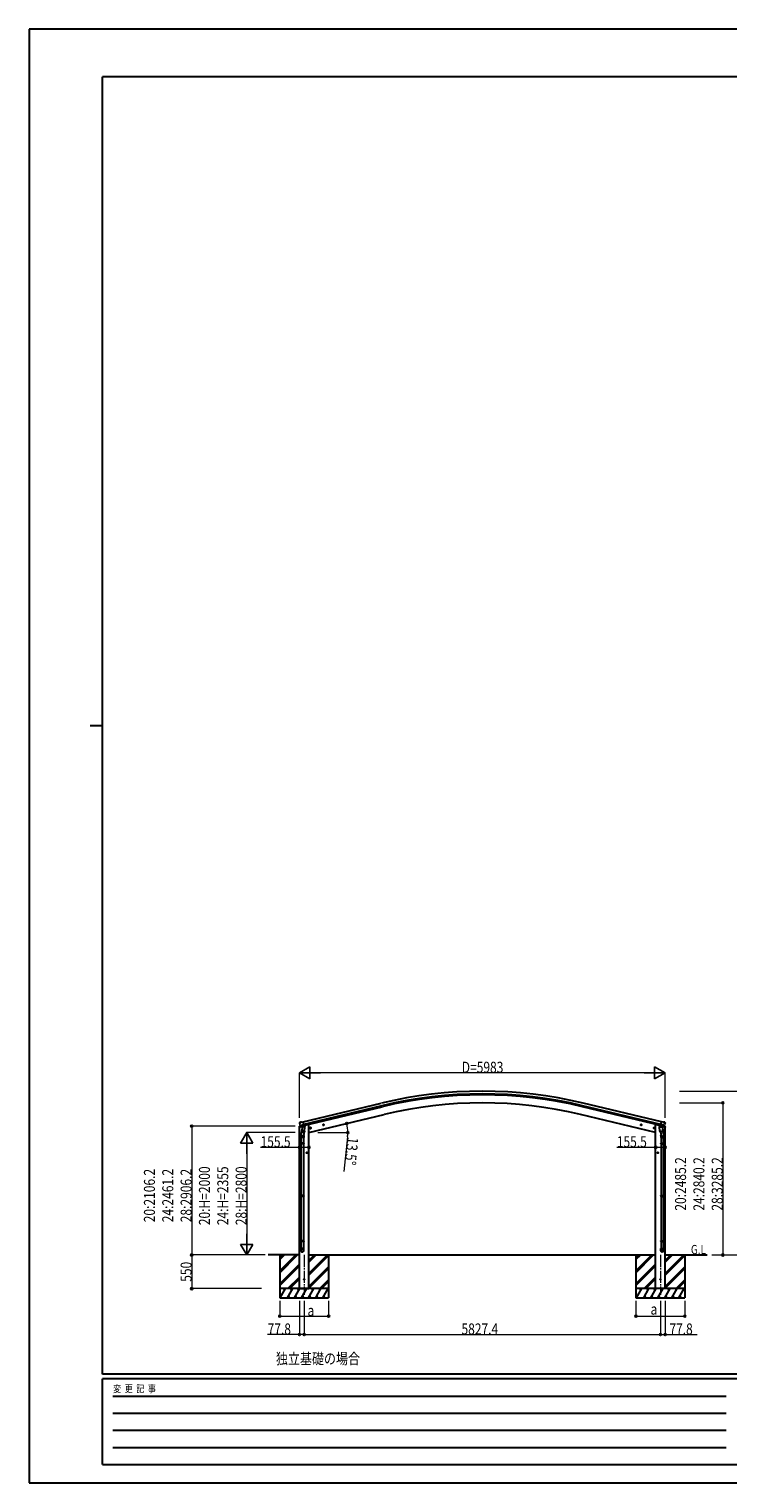
# Model space of a CAD drawing. Units: millimetres. Extents: x 0 to 33640, y 0 to 23760.
# Drawn here: x 0 to 11431, y 0 to 23760 of the extents above; entities that cross this region are included whole.
import ezdxf

# ---------------------------------------------------------------- set-up
doc = ezdxf.new("R2010")
doc.units = ezdxf.units.MM
doc.linetypes.add('YCENTER_1', pattern=[13, 10, -1, 1, -1])
for name, color, linetype, lineweight in [('USER1', 3, 'Continuous', 13), ('YKK_12', 2, 'Continuous', 13), ('YKK_13', 4, 'Continuous', 30), ('YKK_A1', 4, 'Continuous', 30), ('YKK_D', 6, 'Continuous', 13), ('YKK_ZWAK', 7, 'Continuous', 30)]:
    doc.layers.add(name, color=color, linetype=linetype, lineweight=lineweight)
doc.styles.add('text-b', font='extslim2.shx', dxfattribs={"width": 0.8, "bigfont": 'extfont2.shx'})

msp = doc.modelspace()

# ---------------------------------------------------------------- linework, layer by layer
at = {"layer": 'YKK_12', "linetype": 'YCENTER_1', "ltscale": 20}
for p, q in [((4500, 3728), (4500, 3075)), ((10327, 3728), (10327, 3075))]:
    msp.add_line(p, q, dxfattribs=at)
at = {"layer": 'YKK_13'}
for p, q in [((4420, 5815), (4463, 5825)), ((4420, 5822), (4420, 5815)), ((4426, 5892), (4422, 5886)), ((4422, 5883), (4422, 5882)), ((4449, 5831), (4422, 5825)), ((4429, 5894), (4442, 5897)), ((4436, 5843), (4493, 5857)), ((4436, 5844), (4436, 5843)), ((4453, 5828), (4436, 5843)), ((4436, 5843), (4436, 5843)), ((4457, 5895), (4444, 5897)), ((4464, 5779), (4448, 5682)), ((4456, 5828), (4463, 5829)), ((4456, 5828), (4458, 5828)), ((4457, 5895), (4483, 5901)), ((4458, 5828), (4495, 5837)), ((4460, 5828), (4460, 5827)), ((4460, 5826), (4486, 5820)), ((4462, 5741), (4463, 5754)), ((4462, 5740), (4462, 5740)), ((4488, 5835), (4463, 5829)), ((4463, 5829), (4463, 5829)), ((4467, 5821), (4463, 5754)), ((4508, 5751), (4463, 5754)), ((4464, 5739), (4505, 5736)), ((4513, 5817), (4467, 5821)), ((4469, 5824), (4469, 5821)), ((4498, 5838), (4483, 5901)), ((4488, 5835), (4498, 5838)), ((4488, 5835), (4488, 5835)), ((4489, 5835), (4488, 5820)), ((4500, 5737), (4489, 5673)), ((4495, 5837), (4496, 5837)), ((4498, 5839), (4499, 5839)), ((4499, 5839), (4512, 5824)), ((4502, 5835), (4521, 5839)), ((4508, 5751), (4507, 5738)), ((4508, 5751), (4513, 5817)), ((4512, 5824), (4511, 5818)), ((4524, 5847), (4524, 5844)), ((4593, 5798), (4612, 5803)), ((4597, 5806), (4595, 5799)), ((4595, 5799), (4600, 5793)), ((4605, 5807), (4597, 5806)), ((4605, 5791), (4600, 5810)), ((4600, 5793), (4608, 5795)), ((4610, 5802), (4605, 5807)), ((4608, 5795), (4610, 5802)), ((4807, 5849), (4826, 5854)), ((4811, 5857), (4809, 5850)), ((4809, 5850), (4814, 5844)), ((4818, 5859), (4811, 5857)), ((4819, 5842), (4814, 5861)), ((4814, 5844), (4821, 5846)), ((4824, 5853), (4818, 5859)), ((4821, 5846), (4824, 5853)), ((10021, 5849), (10001, 5854)), ((10003, 5853), (10009, 5859)), ((10006, 5846), (10003, 5853)), ((10013, 5844), (10006, 5846)), ((10008, 5842), (10013, 5861)), ((10009, 5859), (10016, 5857)), ((10018, 5850), (10013, 5844)), ((10016, 5857), (10018, 5850)), ((10234, 5798), (10215, 5803)), ((10217, 5802), (10223, 5807)), ((10220, 5795), (10217, 5802)), ((10227, 5793), (10220, 5795)), ((10222, 5791), (10227, 5810)), ((10223, 5807), (10230, 5806)), ((10232, 5799), (10227, 5793)), ((10230, 5806), (10232, 5799)), ((10303, 5847), (10303, 5844)), ((10325, 5835), (10307, 5839)), ((10314, 5817), (10360, 5821)), ((10319, 5751), (10314, 5817)), ((10328, 5839), (10315, 5824)), ((10315, 5824), (10316, 5818)), ((10319, 5751), (10364, 5754)), ((10319, 5751), (10320, 5738)), ((10363, 5739), (10322, 5736)), ((10327, 5737), (10338, 5673)), ((10329, 5839), (10328, 5839)), ((10329, 5838), (10344, 5901)), ((10339, 5835), (10329, 5838)), ((10332, 5837), (10331, 5837)), ((10369, 5828), (10332, 5837)), ((10391, 5843), (10334, 5857)), ((10338, 5835), (10339, 5820)), ((10339, 5835), (10339, 5835)), ((10339, 5835), (10364, 5829)), ((10367, 5826), (10341, 5820)), ((10370, 5895), (10344, 5901)), ((10358, 5824), (10358, 5821)), ((10360, 5821), (10364, 5754)), ((10363, 5779), (10379, 5682)), ((10364, 5829), (10364, 5829)), ((10372, 5828), (10364, 5829)), ((10407, 5815), (10364, 5825)), ((10365, 5741), (10364, 5754)), ((10365, 5740), (10365, 5740)), ((10367, 5828), (10367, 5827)), ((10371, 5828), (10369, 5828)), ((10370, 5895), (10383, 5897)), ((10374, 5828), (10391, 5843)), ((10378, 5831), (10405, 5825)), ((10398, 5894), (10385, 5897)), ((10391, 5844), (10391, 5843)), ((10391, 5843), (10391, 5843)), ((10401, 5892), (10405, 5886)), ((10405, 5883), (10405, 5882)), ((10407, 5822), (10407, 5815)), ((4446, 5645), (4446, 5680)), ((4492, 5645), (4446, 5645)), ((4446, 5549), (4447, 5551)), ((4492, 5549), (4446, 5549)), ((4446, 5549), (4446, 5541)), ((4492, 5541), (4446, 5541)), ((4446, 5541), (4447, 5539)), ((4491, 5551), (4447, 5551)), ((4491, 5539), (4447, 5539)), ((4448, 5645), (4448, 5551)), ((4448, 5539), (4448, 4695)), ((4490, 5645), (4490, 5551)), ((4490, 5539), (4490, 4695)), ((4492, 5549), (4491, 5551)), ((4492, 5541), (4491, 5539)), ((4492, 5680), (4492, 5645)), ((4492, 5549), (4492, 5541)), ((10335, 5680), (10335, 5645)), ((10335, 5645), (10381, 5645)), ((10335, 5549), (10336, 5551)), ((10335, 5549), (10381, 5549)), ((10335, 5549), (10335, 5541)), ((10335, 5541), (10381, 5541)), ((10335, 5541), (10336, 5539)), ((10336, 5551), (10380, 5551)), ((10336, 5539), (10380, 5539)), ((10337, 5645), (10337, 5551)), ((10337, 5539), (10337, 4695)), ((10379, 5645), (10379, 5551)), ((10379, 5539), (10379, 4695)), ((10381, 5549), (10380, 5551)), ((10381, 5541), (10380, 5539)), ((10381, 5645), (10381, 5680)), ((10381, 5549), (10381, 5541)), ((4554, 5395), (4534, 5395)), ((4544, 5403), (4537, 5399)), ((4537, 5399), (4537, 5392)), ((4537, 5392), (4544, 5388)), ((4544, 5385), (4544, 5405)), ((4550, 5399), (4544, 5403)), ((4544, 5388), (4550, 5392)), ((4550, 5392), (4550, 5399)), ((10273, 5395), (10293, 5395)), ((10277, 5399), (10283, 5403)), ((10277, 5392), (10277, 5399)), ((10283, 5388), (10277, 5392)), ((10283, 5385), (10283, 5405)), ((10283, 5403), (10290, 5399)), ((10290, 5392), (10283, 5388)), ((10290, 5399), (10290, 5392)), ((4446, 4693), (4447, 4695)), ((4492, 4693), (4446, 4693)), ((4446, 4693), (4446, 4685)), ((4492, 4685), (4446, 4685)), ((4446, 4685), (4447, 4683)), ((4491, 4695), (4447, 4695)), ((4491, 4683), (4447, 4683)), ((4448, 4683), (4448, 3955)), ((4490, 4683), (4490, 3955)), ((4492, 4693), (4491, 4695)), ((4492, 4685), (4491, 4683)), ((4492, 4693), (4492, 4685)), ((10335, 4693), (10336, 4695)), ((10335, 4693), (10381, 4693)), ((10335, 4693), (10335, 4685)), ((10335, 4685), (10381, 4685)), ((10335, 4685), (10336, 4683)), ((10336, 4695), (10380, 4695)), ((10336, 4683), (10380, 4683)), ((10337, 4683), (10337, 3955)), ((10379, 4683), (10379, 3955)), ((10381, 4693), (10380, 4695)), ((10381, 4685), (10380, 4683)), ((10381, 4693), (10381, 4685)), ((4446, 3953), (4447, 3955)), ((4492, 3953), (4446, 3953)), ((4446, 3953), (4446, 3945)), ((4492, 3945), (4446, 3945)), ((4446, 3945), (4447, 3943)), ((4446, 3799), (4446, 3833)), ((4492, 3833), (4446, 3833)), ((4491, 3955), (4447, 3955)), ((4491, 3943), (4447, 3943)), ((4448, 3943), (4448, 3833)), ((4490, 3943), (4490, 3833)), ((4492, 3953), (4491, 3955)), ((4492, 3945), (4491, 3943)), ((4492, 3953), (4492, 3945)), ((4492, 3799), (4492, 3833)), ((10335, 3953), (10336, 3955)), ((10335, 3953), (10381, 3953)), ((10335, 3953), (10335, 3945)), ((10335, 3945), (10381, 3945)), ((10335, 3945), (10336, 3943)), ((10335, 3799), (10335, 3833)), ((10335, 3833), (10381, 3833)), ((10336, 3955), (10380, 3955)), ((10336, 3943), (10380, 3943)), ((10337, 3943), (10337, 3833)), ((10379, 3943), (10379, 3833)), ((10381, 3953), (10380, 3955)), ((10381, 3945), (10380, 3943)), ((10381, 3953), (10381, 3945)), ((10381, 3799), (10381, 3833))]:
    msp.add_line(p, q, dxfattribs=at)
for centre, radius in [((4602, 5800), 8.5), ((4602, 5800), 7.7), ((4602, 5800), 6.5), ((4816, 5852), 8.5), ((4816, 5852), 7.7), ((4816, 5852), 6.5), ((10011, 5852), 8.5), ((10011, 5852), 7.7), ((10011, 5852), 6.5), ((10225, 5800), 8.5), ((10225, 5800), 7.7), ((10225, 5800), 6.5), ((4544, 5395), 8.5), ((4544, 5395), 7.7), ((4544, 5395), 6.5), ((10283, 5395), 8.5), ((10283, 5395), 7.7), ((10283, 5395), 6.5), ((4500, 3325), 4.5), ((10327, 3325), 4.5)]:
    msp.add_circle(centre, radius, dxfattribs=at)
for centre, radius, start, end in [((4423, 5822), 3, 103.5, 180), ((4619, 5929), 202, 193.5, 205.0912), ((4430, 5889), 5, 103.5, 148.5), ((4443, 5894), 3, 78.5, 103.5), ((4456, 5828), 0.5, 248.2375, 283.5), ((4459, 5828), 0.5, 356, 103.5), ((4461, 5827), 1, 176, 256), ((4464, 5741), 1.95, 175.0402, 217.4777), ((4464, 5741), 2, 217.4096, 266), ((4487, 5821), 1.03, 250.039, 351.9657), ((4489, 5835), 0.604, 100.5984, 172.2059), ((4496, 5838), 0.5, 283.5, 318.7625), ((4505, 5738), 2, 266, 349.4684), ((4519, 5844), 5, 283.5, 0), ((10308, 5844), 5, 180, 256.5), ((10322, 5738), 2, 190.5316, 274), ((10331, 5838), 0.5, 221.2375, 256.5), ((10338, 5835), 0.604, 7.7941, 79.4016), ((10340, 5821), 1.03, 188.0343, 289.961), ((10363, 5741), 2, 274, 322.5904), ((10363, 5741), 1.95, 322.5223, 4.9598), ((10368, 5828), 0.5, 76.5, 184), ((10366, 5827), 1, 284, 4), ((10371, 5828), 0.5, 256.5, 291.7625), ((10384, 5894), 3, 76.5, 101.5), ((10208, 5929), 202, 334.9088, 346.5), ((10397, 5889), 5, 31.5, 76.5), ((10404, 5822), 3, 0, 76.5), ((4476, 5680), 30, 177.4514, 180), ((10351, 5680), 30, 0, 2.5486)]:
    msp.add_arc(centre, radius, start, end, dxfattribs=at)
at = {"layer": 'YKK_13', "extrusion": (0, 0, -1)}
for centre, major_axis, ratio, start_param, end_param in [((4425, 5884), (-1.57, -2.57), 0.99628, 0.783535, 1.570796), ((10372, 5830), (0.73, -2.92), 0.997631, 5.80419, 6.600612), ((10372, 5831), (-2.63, 3.16), 0.650902, 4.095823, 4.168633), ((10358, 5680), (-23, 0), 0.996195, 2.556026, 6.566303), ((10358, 5680), (-21, 0), 0.996195, 2.934915, 5.951239), ((10358, 3800), (23, 0), 0.996195, 3.141593, 6.283185), ((10358, 3799), (23, 0), 0.996195, 3.141593, 6.283185), ((10358, 3799), (0, -23.4), 0.981806, 4.712389, 7.853982)]:
    msp.add_ellipse(centre, major_axis=major_axis, ratio=ratio, start_param=start_param, end_param=end_param, dxfattribs=at)
at = {"layer": 'YKK_13'}
for centre, major_axis, ratio, start_param, end_param in [((4455, 5830), (-0.73, -2.92), 0.997631, 5.80419, 6.600612), ((4455, 5830), (-0.73, -2.92), 0.997631, 0.390237, 0.478995), ((4455, 5831), (2.63, 3.16), 0.650902, 4.095823, 4.168633), ((10402, 5884), (1.57, -2.57), 0.99628, 0.783535, 1.570796), ((4469, 5680), (23, 0), 0.996195, 2.556026, 6.566303), ((4469, 5680), (21, 0), 0.996195, 2.934915, 5.951239), ((4469, 3800), (-23, 0), 0.996195, 3.141593, 6.283185), ((4469, 3799), (-23, 0), 0.996195, 3.141593, 6.283185), ((4469, 3799), (0, -23.4), 0.981806, 4.712389, 7.853982)]:
    msp.add_ellipse(centre, major_axis=major_axis, ratio=ratio, start_param=start_param, end_param=end_param, dxfattribs=at)
at = {"layer": 'YKK_13', "extrusion": (1e-16, 0, -1)}
msp.add_ellipse((10372, 5830), major_axis=(0.73, -2.92), ratio=0.997631, start_param=0.390237, end_param=0.478995, dxfattribs=at)
at = {"layer": 'YKK_13'}
msp.add_ellipse((4469, 3799), major_axis=(21, 0), ratio=0.996195, dxfattribs=at)
at = {"layer": 'YKK_13', "extrusion": (0, 0, -1)}
msp.add_ellipse((10358, 3799), major_axis=(-21, 0), ratio=0.996195, dxfattribs=at)
at = {"layer": 'YKK_A1'}
for p, q in [((4483, 5899), (5762, 6206)), ((10344, 5899), (9065, 6206)), ((5772, 6164), (4493, 5857)), ((4497, 5841), (5776, 6148)), ((4578, 5725), (5807, 6021)), ((10249, 5725), (9020, 6021)), ((10330, 5841), (9051, 6148)), ((10334, 5857), (9055, 6164)), ((4422, 3175), (4422, 5816)), ((4558, 5855), (4524, 5847)), ((4578, 5855), (4558, 5855)), ((4578, 3175), (4578, 5855)), ((10249, 3175), (10249, 5855)), ((10249, 5855), (10269, 5855)), ((10269, 5855), (10303, 5847)), ((10405, 3175), (10405, 5816)), ((4422, 3725), (3910, 3725)), ((4100, 3725), (4100, 3025)), ((4100, 3465), (4361, 3725)), ((4100, 3451), (4375, 3725)), ((4100, 3436), (4389, 3725)), ((4100, 3649), (4177, 3725)), ((4100, 3663), (4163, 3725)), ((4100, 3677), (4149, 3725)), ((4100, 3253), (4422, 3575)), ((4578, 3725), (10249, 3725)), ((4578, 3422), (4881, 3725)), ((4578, 3408), (4895, 3725)), ((4578, 3606), (4697, 3725)), ((4578, 3620), (4683, 3725)), ((4578, 3634), (4669, 3725)), ((4578, 3394), (4900, 3716)), ((4900, 3725), (4900, 3025)), ((9927, 3725), (9927, 3025)), ((9927, 3465), (10188, 3725)), ((9927, 3451), (10202, 3725)), ((9927, 3436), (10216, 3725)), ((9927, 3649), (10004, 3725)), ((9927, 3663), (9990, 3725)), ((9927, 3677), (9976, 3725)), ((9927, 3253), (10249, 3575)), ((10405, 3725), (11090, 3725)), ((10405, 3422), (10708, 3725)), ((10405, 3408), (10722, 3725)), ((10405, 3606), (10524, 3725)), ((10405, 3620), (10510, 3725)), ((10405, 3634), (10496, 3725)), ((10405, 3394), (10727, 3716)), ((10727, 3725), (10727, 3025)), ((4100, 3238), (4422, 3561)), ((4100, 3224), (4422, 3547)), ((4235, 3175), (4422, 3363)), ((4249, 3175), (4422, 3349)), ((4263, 3175), (4422, 3334)), ((4578, 3210), (4900, 3532)), ((4578, 3196), (4900, 3518)), ((4578, 3182), (4900, 3504)), ((9927, 3238), (10249, 3561)), ((9927, 3224), (10249, 3547)), ((10062, 3175), (10249, 3363)), ((10076, 3175), (10249, 3349)), ((10090, 3175), (10249, 3334)), ((10405, 3210), (10727, 3532)), ((10405, 3196), (10727, 3518)), ((10405, 3182), (10727, 3504)), ((4900, 3175), (4100, 3175)), ((4110, 3025), (4197, 3175)), ((4182, 3149), (4167, 3175)), ((4226, 3025), (4312, 3175)), ((4297, 3149), (4282, 3175)), ((4341, 3025), (4428, 3175)), ((4413, 3149), (4398, 3175)), ((4422, 3175), (4578, 3175)), ((4457, 3025), (4543, 3175)), ((4528, 3149), (4513, 3175)), ((4572, 3025), (4659, 3175)), ((4644, 3149), (4629, 3175)), ((4688, 3025), (4774, 3175)), ((4744, 3175), (4759, 3149)), ((4756, 3175), (4900, 3320)), ((4770, 3175), (4900, 3306)), ((4784, 3175), (4900, 3292)), ((4803, 3025), (4890, 3175)), ((10727, 3175), (9927, 3175)), ((9937, 3025), (10024, 3175)), ((10009, 3149), (9994, 3175)), ((10053, 3025), (10139, 3175)), ((10124, 3149), (10109, 3175)), ((10168, 3025), (10255, 3175)), ((10240, 3149), (10225, 3175)), ((10405, 3175), (10249, 3175)), ((10284, 3025), (10370, 3175)), ((10355, 3149), (10340, 3175)), ((10399, 3025), (10486, 3175)), ((10471, 3149), (10456, 3175)), ((10515, 3025), (10601, 3175)), ((10571, 3175), (10586, 3149)), ((10582, 3175), (10727, 3320)), ((10597, 3175), (10727, 3306)), ((10611, 3175), (10727, 3292)), ((10630, 3025), (10717, 3175)), ((4100, 3025), (4900, 3025)), ((4241, 3051), (4256, 3025)), ((4356, 3051), (4371, 3025)), ((4472, 3051), (4487, 3025)), ((4587, 3051), (4602, 3025)), ((4703, 3051), (4718, 3025)), ((4818, 3051), (4833, 3025)), ((9927, 3025), (10727, 3025)), ((10068, 3051), (10083, 3025)), ((10183, 3051), (10198, 3025)), ((10299, 3051), (10314, 3025)), ((10414, 3051), (10429, 3025)), ((10530, 3051), (10545, 3025)), ((10645, 3051), (10660, 3025))]:
    msp.add_line(p, q, dxfattribs=at)
for radius in [7073, 7030, 7013, 6882]:
    msp.add_arc((7414, -671), radius, 76.5, 103.5, dxfattribs=at)
at = {"layer": 'YKK_D', "lineweight": -2}
for p, q in [((4422, 6702), (4595, 6802)), ((4422, 6702), (4595, 6602)), ((4422, 6702), (4768, 6702)), ((4595, 6602), (4595, 6802)), ((10405, 6702), (10059, 6702)), ((10405, 6702), (10232, 6802)), ((10232, 6802), (10232, 6602)), ((10405, 6702), (10232, 6602)), ((3560, 5725), (3460, 5552)), ((3560, 5725), (3660, 5552)), ((3560, 5725), (3560, 5379)), ((3460, 5552), (3660, 5552)), ((3560, 3725), (3560, 4072)), ((3560, 3725), (3460, 3899)), ((3660, 3899), (3460, 3899)), ((3560, 3725), (3660, 3899))]:
    msp.add_line(p, q, dxfattribs=at)
at = {"layer": 'YKK_D'}
for p, q in [((4422, 5964), (4422, 6703)), ((10205, 6702), (4622, 6702)), ((10405, 5964), (10405, 6703)), ((10637, 6402), (12248, 6402)), ((10640, 6211), (11348, 6211)), ((11347, 6211), (11347, 3725)), ((4355, 5832), (2659, 5832)), ((2660, 5832), (2660, 3725)), ((4354, 5725), (3559, 5725)), ((4724, 5725), (5214, 5725)), ((3560, 5525), (3560, 3925)), ((4422, 5484), (3786, 5484)), ((4578, 5484), (4422, 5484)), ((5210, 5658), (5149, 5092)), ((10249, 5484), (9613, 5484)), ((10405, 5484), (10249, 5484)), ((3861, 3725), (2659, 3725)), ((3802, 3725), (2659, 3725)), ((2660, 3725), (2660, 3175)), ((3861, 3725), (3559, 3725)), ((11166, 3725), (11348, 3725)), ((11167, 3725), (12248, 3725)), ((3802, 3175), (2659, 3175)), ((4100, 2975), (4100, 2724)), ((4422, 2975), (4422, 2424)), ((4500, 2975), (4500, 2424)), ((4500, 2975), (4500, 2424)), ((4900, 2975), (4900, 2724)), ((9927, 2975), (9927, 2724)), ((10327, 2975), (10327, 2424)), ((10327, 2975), (10327, 2424)), ((10405, 2975), (10405, 2424)), ((10727, 2975), (10727, 2724)), ((4100, 2725), (4900, 2725)), ((9927, 2725), (10727, 2725)), ((4422, 2425), (3901, 2425)), ((4500, 2425), (4422, 2425)), ((4500, 2425), (10327, 2425)), ((10327, 2425), (10405, 2425)), ((10405, 2425), (10926, 2425))]:
    msp.add_line(p, q, dxfattribs=at)
at = {"layer": 'YKK_D', "linetype": 'ByBlock', "lineweight": -2}
for centre in [(11347, 6211), (2660, 5832), (5196, 5874), (5213, 5725), (4422, 5484), (4578, 5484), (10249, 5484), (10405, 5484), (2660, 3725), (2660, 3725), (11347, 3725), (2660, 3175), (4100, 2725), (4900, 2725), (9927, 2725), (10727, 2725), (4422, 2425), (4500, 2425), (4500, 2425), (10327, 2425), (10327, 2425), (10405, 2425)]:
    msp.add_circle(centre, 17, dxfattribs=at)
at = {"layer": 'YKK_D'}
for start, end in [(360, 13.5), (353.865, 360)]:
    msp.add_arc((4578, 5725), 635, start, end, dxfattribs=at)
at = {"layer": 'YKK_ZWAK'}
for p, q in [((33640, 23760), (0, 23760)), ((0, 23760), (0, 0)), ((32400, 22980), (1200, 22980)), ((1200, 1780), (1200, 22980)), ((1000, 12380), (1200, 12380)), ((32400, 1780), (1200, 1780)), ((11600, 1700), (1200, 1700)), ((1200, 300), (1200, 1700)), ((1370, 1420), (11400, 1420)), ((1370, 1140), (11400, 1140)), ((1370, 860), (11400, 860)), ((1370, 580), (11400, 580)), ((1200, 300), (11600, 300)), ((0, 0), (33640, 0))]:
    msp.add_line(p, q, dxfattribs=at)

# ---------------------------------------------------------------- texts
at = {"layer": 'USER1', "style": 'text-b', "width": 0.8}
for s, height, p in [('G.L', 150, (10825, 3739)), ('独立基礎の場合', 180, (4038, 1941))]:
    msp.add_text(s, height=height, dxfattribs=at).set_placement(p)
at = {"layer": 'YKK_D', "style": 'text-b', "width": 0.8}
for s, p in [('D=5983', (7078, 6703)), ('155.5', (3787, 5485)), ('155.5', (9614, 5485)), ('a', (4555, 2727)), ('a', (10166, 2750)), ('77.8', (3902, 2426)), ('5827.4', (7073, 2426)), ('77.8', (10474, 2426))]:
    msp.add_text(s, height=180, dxfattribs=at).set_placement(p)
for s, rotation, p in [('13.5°', 263.865, (5210, 5656)), ('20:2485.2', 90, (10746, 4450)), ('24:2840.2', 90, (11046, 4450)), ('28:3285.2', 90, (11346, 4450)), ('20:2106.2', 90, (2059, 4260)), ('24:2461.2', 90, (2359, 4260)), ('28:2906.2', 90, (2659, 4260)), ('20:H=2000', 90, (2959, 4212)), ('24:H=2355', 90, (3259, 4212)), ('28:H=2800', 90, (3559, 4212)), ('550', 90, (2659, 3287))]:
    msp.add_text(s, height=180, rotation=rotation, dxfattribs=at).set_placement(p)
at = {"layer": 'YKK_ZWAK', "style": 'text-b', "width": 0.8}
msp.add_text('変  更  記  事', height=120, dxfattribs=at).set_placement((1375, 1480))

doc.saveas('drawing.dxf')
